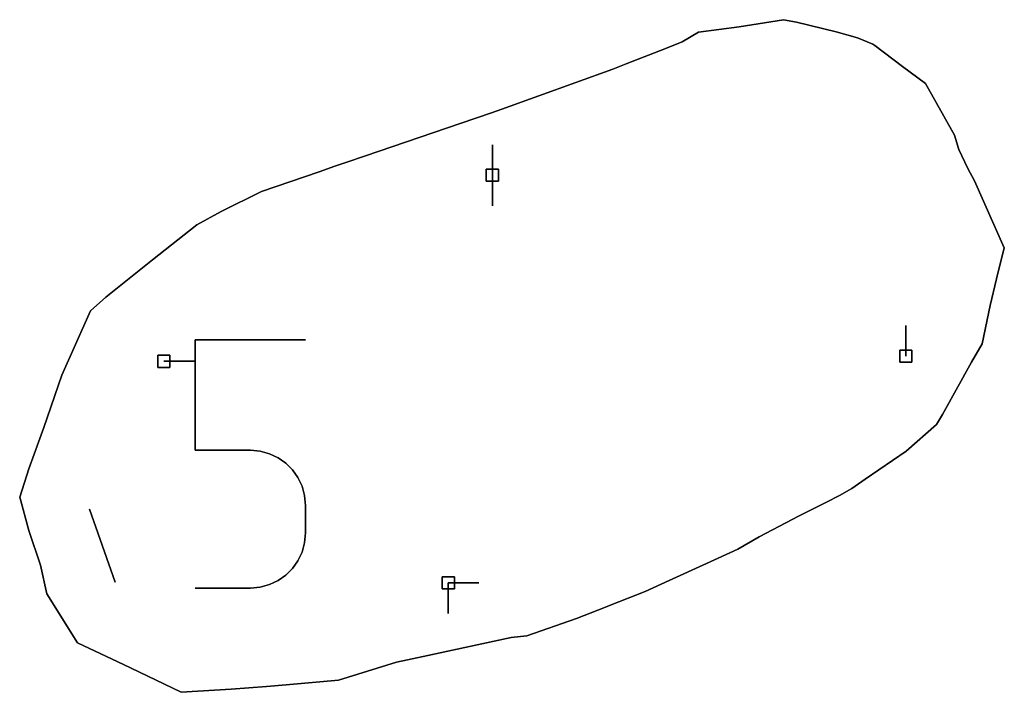
# Model space of a CAD drawing. Units: centimetres. Extents: x 0 to 116, y 0 to 76.
# Drawn here: x 95 to 100, y 28 to 31 of the extents above; entities that cross this region are included whole.
import ezdxf

# ---------------------------------------------------------------- set-up
doc = ezdxf.new("R2010")
doc.units = ezdxf.units.CM
for name, color, linetype, true_color in [('annotation', 178, 'Continuous', 0x000000), ('boundary', 178, 'Continuous', 0x000000), ('hole', 178, 'Continuous', 0x000000)]:
    doc.layers.add(name, color=color, linetype=linetype, true_color=true_color)

msp = doc.modelspace()

# ---------------------------------------------------------------- linework, layer by layer
at = {"layer": 'annotation', "color": 1, "true_color": 0xff0000}
for points in [[(97.3702, 30.8904), (97.3702, 30.7476)], [(97.3702, 30.7476), (97.3702, 30.8904)], [(97.3702, 30.8904), (97.3702, 30.7476)], [(97.3702, 30.7476), (97.3702, 30.8904)], [(97.3702, 30.8904), (97.3702, 30.7476)], [(97.3702, 30.7476), (97.3702, 30.8904)], [(97.3702, 30.7476), (97.3702, 30.8904)], [(97.3702, 30.8904), (97.3702, 30.7476)], [(97.3702, 30.7476), (97.3702, 30.8904)], [(97.3702, 30.7476), (97.3702, 30.6047)], [(97.3702, 30.6047), (97.3702, 30.7476)], [(97.3702, 30.7476), (97.3702, 30.6047)], [(99.3081, 29.8999), (99.3081, 30.0428)], [(99.3081, 30.0428), (99.3081, 29.8999)], [(99.3081, 29.8999), (99.3081, 30.0428)], [(95.9777, 29.4587), (95.9777, 29.9766)], [(95.9777, 29.9766), (95.9777, 29.4587)], [(95.9777, 29.9766), (96.4943, 29.9766)], [(96.4943, 29.9766), (95.9777, 29.9766)], [(95.9777, 29.4587), (95.9777, 29.9766)], [(95.9777, 29.9766), (96.4943, 29.9766)], [(95.8305, 29.8761), (95.9733, 29.8761)], [(95.9733, 29.8761), (95.8305, 29.8761)], [(95.8305, 29.8761), (95.9733, 29.8761)], [(96.236, 29.4587), (95.9777, 29.4587)], [(95.9777, 29.4587), (96.236, 29.4587)], [(96.236, 29.4587), (95.9777, 29.4587)], [(96.2824, 29.4545), (96.236, 29.4587)], [(96.236, 29.4587), (96.2824, 29.4545)], [(96.2824, 29.4545), (96.236, 29.4587)], [(96.3261, 29.4426), (96.2824, 29.4545)], [(96.2824, 29.4545), (96.3261, 29.4426)], [(96.3261, 29.4426), (96.2824, 29.4545)], [(96.3663, 29.4235), (96.3261, 29.4426)], [(96.3261, 29.4426), (96.3663, 29.4235)], [(96.3663, 29.4235), (96.3261, 29.4426)], [(96.4023, 29.3981), (96.3663, 29.4235)], [(96.3663, 29.4235), (96.4023, 29.3981)], [(96.4023, 29.3981), (96.3663, 29.4235)], [(96.4335, 29.367), (96.4023, 29.3981)], [(96.4023, 29.3981), (96.4335, 29.367)], [(96.4335, 29.367), (96.4023, 29.3981)], [(96.459, 29.3311), (96.4335, 29.367)], [(96.4335, 29.367), (96.459, 29.3311)], [(96.459, 29.3311), (96.4335, 29.367)], [(96.4781, 29.2909), (96.459, 29.3311)], [(96.459, 29.3311), (96.4781, 29.2909)], [(96.4781, 29.2909), (96.459, 29.3311)], [(96.4901, 29.2472), (96.4781, 29.2909)], [(96.4781, 29.2909), (96.4901, 29.2472)], [(96.4901, 29.2472), (96.4781, 29.2909)], [(96.4943, 29.2008), (96.4901, 29.2472)], [(96.4901, 29.2472), (96.4943, 29.2008)], [(96.4943, 29.2008), (96.4901, 29.2472)], [(95.4817, 29.1831), (95.602, 28.8406)], [(95.602, 28.8406), (95.4817, 29.1831)], [(95.4817, 29.1831), (95.602, 28.8406)], [(96.4943, 29.0721), (96.4943, 29.2008)], [(96.4943, 29.2008), (96.4943, 29.0721)], [(96.4943, 29.0721), (96.4943, 29.2008)], [(96.4901, 29.0256), (96.4943, 29.0721)], [(96.4943, 29.0721), (96.4901, 29.0256)], [(96.4901, 29.0256), (96.4943, 29.0721)], [(96.4781, 28.9819), (96.4901, 29.0256)], [(96.4901, 29.0256), (96.4781, 28.9819)], [(96.4781, 28.9819), (96.4901, 29.0256)], [(96.4335, 28.9055), (96.459, 28.9416)], [(96.459, 28.9416), (96.4335, 28.9055)], [(96.4335, 28.9055), (96.459, 28.9416)], [(96.459, 28.9416), (96.4781, 28.9819)], [(96.4781, 28.9819), (96.459, 28.9416)], [(96.459, 28.9416), (96.4781, 28.9819)], [(96.4023, 28.8744), (96.4335, 28.9055)], [(96.4335, 28.9055), (96.4023, 28.8744)], [(96.4023, 28.8744), (96.4335, 28.9055)], [(96.326, 28.8297), (96.3663, 28.8488)], [(96.3663, 28.8488), (96.326, 28.8297)], [(96.326, 28.8297), (96.3663, 28.8488)], [(96.3663, 28.8488), (96.4023, 28.8744)], [(96.4023, 28.8744), (96.3663, 28.8488)], [(96.3663, 28.8488), (96.4023, 28.8744)], [(95.9777, 28.8135), (96.236, 28.8135)], [(96.236, 28.8135), (95.9777, 28.8135)], [(95.9777, 28.8135), (96.236, 28.8135)], [(96.236, 28.8135), (96.2824, 28.8177)], [(96.2824, 28.8177), (96.236, 28.8135)], [(96.236, 28.8135), (96.2824, 28.8177)], [(96.2824, 28.8177), (96.326, 28.8297)], [(96.326, 28.8297), (96.2824, 28.8177)], [(96.2824, 28.8177), (96.326, 28.8297)], [(97.1637, 28.8378), (97.1637, 28.6949)], [(97.1637, 28.6949), (97.1637, 28.8378)], [(97.1637, 28.8378), (97.1637, 28.6949)], [(97.3066, 28.8378), (97.1637, 28.8378)], [(97.1637, 28.8378), (97.3066, 28.8378)], [(97.3066, 28.8378), (97.1637, 28.8378)], [(97.1637, 28.8378), (97.3066, 28.8378)], [(97.3066, 28.8378), (97.1637, 28.8378)], [(97.1637, 28.8378), (97.3066, 28.8378)], [(97.1637, 28.8378), (97.3066, 28.8378)], [(97.3066, 28.8378), (97.1637, 28.8378)], [(97.1637, 28.8378), (97.3066, 28.8378)]]:
    msp.add_lwpolyline(points, dxfattribs=at)
at = {"layer": 'annotation', "color": 1, "true_color": 0xff0000, "extrusion": (1, 0, 0)}
for points in [[(30.8904, 211), (30.8904, 0)], [(30.8904, 0), (30.8904, 211)], [(30.8904, 0), (30.8904, 211)], [(30.819, 0), (30.819, 211)], [(30.819, 0), (30.819, 211)], [(30.819, 0), (30.819, 211)], [(30.7476, 211), (30.7476, 0)], [(30.7476, 0), (30.7476, 211)], [(30.7476, 211), (30.7476, 0)], [(30.7476, 211), (30.7476, 0)], [(30.6761, 0), (30.6761, 211)], [(30.6047, 0), (30.6047, 211)], [(30.0428, 0), (30.0428, 211)], [(29.9766, 0), (29.9766, 211)], [(29.9766, 0), (29.9766, 211)], [(29.9766, 0), (29.9766, 211)], [(29.9713, 0), (29.9713, 211)], [(29.8761, 211), (29.8761, 0)], [(29.8761, 0), (29.8761, 211)], [(29.8761, 0), (29.8761, 211)], [(29.8999, 211), (29.8999, 0)], [(29.7176, 0), (29.7176, 211)], [(29.4587, 0), (29.4587, 211)], [(29.4587, 0), (29.4587, 211)], [(29.4587, 0), (29.4587, 211)], [(29.4566, 0), (29.4566, 211)], [(29.4545, 0), (29.4545, 211)], [(29.4485, 0), (29.4485, 211)], [(29.4426, 0), (29.4426, 211)], [(29.433, 0), (29.433, 211)], [(29.4235, 0), (29.4235, 211)], [(29.4108, 0), (29.4108, 211)], [(29.3981, 0), (29.3981, 211)], [(29.3826, 0), (29.3826, 211)], [(29.367, 0), (29.367, 211)], [(29.3491, 0), (29.3491, 211)], [(29.3311, 0), (29.3311, 211)], [(29.311, 0), (29.311, 211)], [(29.2909, 0), (29.2909, 211)], [(29.269, 0), (29.269, 211)], [(29.2472, 0), (29.2472, 211)], [(29.224, 0), (29.224, 211)], [(29.1831, 211), (29.1831, 0)], [(29.2008, 0), (29.2008, 211)], [(29.1364, 0), (29.1364, 211)], [(29.0489, 0), (29.0489, 211)], [(29.0721, 0), (29.0721, 211)], [(29.0118, 0), (29.0118, 211)], [(29.0038, 0), (29.0038, 211)], [(29.0256, 0), (29.0256, 211)], [(28.9416, 0), (28.9416, 211)], [(28.9617, 0), (28.9617, 211)], [(28.9819, 0), (28.9819, 211)], [(28.8899, 0), (28.8899, 211)], [(28.9055, 0), (28.9055, 211)], [(28.9236, 0), (28.9236, 211)], [(28.8488, 0), (28.8488, 211)], [(28.8616, 0), (28.8616, 211)], [(28.8744, 0), (28.8744, 211)], [(28.8406, 0), (28.8406, 211)], [(28.8135, 211), (28.8135, 0)], [(28.8135, 0), (28.8135, 211)], [(28.8135, 0), (28.8135, 211)], [(28.8156, 0), (28.8156, 211)], [(28.8177, 0), (28.8177, 211)], [(28.8237, 0), (28.8237, 211)], [(28.8297, 0), (28.8297, 211)], [(28.8393, 0), (28.8393, 211)], [(28.8378, 211), (28.8378, 0)], [(28.8378, 0), (28.8378, 211)], [(28.8378, 211), (28.8378, 0)], [(28.8378, 211), (28.8378, 0)], [(28.8378, 0), (28.8378, 211)], [(28.8378, 0), (28.8378, 211)], [(28.8378, 0), (28.8378, 211)], [(28.8378, 211), (28.8378, 0)], [(28.8378, 0), (28.8378, 211)], [(28.8378, 0), (28.8378, 211)], [(28.7663, 0), (28.7663, 211)], [(28.6949, 0), (28.6949, 211)]]:
    msp.add_lwpolyline(points, dxfattribs=at)
at = {"layer": 'boundary', "color": 5, "true_color": 0x0000ff}
for points in [[(98.7352, 31.4762), (98.5275, 31.4433)], [(98.5275, 31.4433), (98.7352, 31.4762)], [(98.7352, 31.4762), (98.5275, 31.4433)], [(98.7963, 31.4653), (98.7352, 31.4762)], [(98.7352, 31.4762), (98.7963, 31.4653)], [(98.7963, 31.4653), (98.7352, 31.4762)], [(98.5275, 31.4433), (98.3366, 31.4172)], [(98.3366, 31.4172), (98.5275, 31.4433)], [(98.5275, 31.4433), (98.3366, 31.4172)], [(98.9809, 31.4187), (98.7963, 31.4653)], [(98.7963, 31.4653), (98.9809, 31.4187)], [(98.9809, 31.4187), (98.7963, 31.4653)], [(98.3366, 31.4172), (98.2595, 31.3728)], [(98.2595, 31.3728), (98.3366, 31.4172)], [(98.3366, 31.4172), (98.2595, 31.3728)], [(99.0815, 31.3917), (98.9809, 31.4187)], [(98.9809, 31.4187), (99.0815, 31.3917)], [(99.0815, 31.3917), (98.9809, 31.4187)], [(99.1531, 31.3623), (99.0815, 31.3917)], [(99.0815, 31.3917), (99.1531, 31.3623)], [(99.1531, 31.3623), (99.0815, 31.3917)], [(98.1868, 31.3427), (97.9965, 31.2694)], [(97.9965, 31.2694), (98.1868, 31.3427)], [(98.1868, 31.3427), (97.9965, 31.2694)], [(98.2595, 31.3728), (98.1868, 31.3427)], [(98.1868, 31.3427), (98.2595, 31.3728)], [(98.2595, 31.3728), (98.1868, 31.3427)], [(99.1623, 31.3554), (99.1531, 31.3623)], [(99.1531, 31.3623), (99.1623, 31.3554)], [(99.1623, 31.3554), (99.1531, 31.3623)], [(99.2931, 31.2574), (99.1623, 31.3554)], [(99.1623, 31.3554), (99.2931, 31.2574)], [(99.2931, 31.2574), (99.1623, 31.3554)], [(97.9354, 31.2441), (97.414, 31.0568)], [(97.414, 31.0568), (97.9354, 31.2441)], [(97.9354, 31.2441), (97.414, 31.0568)], [(97.9965, 31.2694), (97.9354, 31.2441)], [(97.9354, 31.2441), (97.9965, 31.2694)], [(97.9965, 31.2694), (97.9354, 31.2441)], [(99.3997, 31.1774), (99.2931, 31.2574)], [(99.2931, 31.2574), (99.3997, 31.1774)], [(99.3997, 31.1774), (99.2931, 31.2574)], [(99.5354, 30.9352), (99.3997, 31.1774)], [(99.3997, 31.1774), (99.5354, 30.9352)], [(99.5354, 30.9352), (99.3997, 31.1774)], [(97.3653, 31.0398), (97.2242, 30.992)], [(97.2242, 30.992), (97.3653, 31.0398)], [(97.3653, 31.0398), (97.2242, 30.992)], [(97.414, 31.0568), (97.3653, 31.0398)], [(97.3653, 31.0398), (97.414, 31.0568)], [(97.414, 31.0568), (97.3653, 31.0398)], [(97.2242, 30.992), (96.7712, 30.8368)], [(96.7712, 30.8368), (97.2242, 30.992)], [(97.2242, 30.992), (96.7712, 30.8368)], [(99.5563, 30.8684), (99.5354, 30.9352)], [(99.5354, 30.9352), (99.5563, 30.8684)], [(99.5563, 30.8684), (99.5354, 30.9352)], [(96.7712, 30.8368), (96.6881, 30.8085)], [(96.6881, 30.8085), (96.7712, 30.8368)], [(96.7712, 30.8368), (96.6881, 30.8085)], [(99.5991, 30.7792), (99.5563, 30.8684)], [(99.5563, 30.8684), (99.5991, 30.7792)], [(99.5991, 30.7792), (99.5563, 30.8684)], [(96.6317, 30.7893), (96.5586, 30.7642)], [(96.5586, 30.7642), (96.6317, 30.7893)], [(96.6317, 30.7893), (96.5586, 30.7642)], [(96.6881, 30.8085), (96.6317, 30.7893)], [(96.6317, 30.7893), (96.6881, 30.8085)], [(96.6881, 30.8085), (96.6317, 30.7893)], [(96.5586, 30.7642), (96.2874, 30.671)], [(96.2874, 30.671), (96.5586, 30.7642)], [(96.5586, 30.7642), (96.2874, 30.671)], [(99.6302, 30.7213), (99.5991, 30.7792)], [(99.5991, 30.7792), (99.6302, 30.7213)], [(99.6302, 30.7213), (99.5991, 30.7792)], [(99.7696, 30.4068), (99.6302, 30.7213)], [(99.6302, 30.7213), (99.7696, 30.4068)], [(99.7696, 30.4068), (99.6302, 30.7213)], [(96.2874, 30.671), (96.0986, 30.5779)], [(96.0986, 30.5779), (96.2874, 30.671)], [(96.2874, 30.671), (96.0986, 30.5779)], [(96.0986, 30.5779), (95.9849, 30.5158)], [(95.9849, 30.5158), (96.0986, 30.5779)], [(96.0986, 30.5779), (95.9849, 30.5158)], [(95.9849, 30.5158), (95.7777, 30.351)], [(95.7777, 30.351), (95.9849, 30.5158)], [(95.9849, 30.5158), (95.7777, 30.351)], [(99.7325, 30.2614), (99.7696, 30.4068)], [(99.7696, 30.4068), (99.7325, 30.2614)], [(99.7325, 30.2614), (99.7696, 30.4068)], [(95.7777, 30.351), (95.5589, 30.1769)], [(95.5589, 30.1769), (95.7777, 30.351)], [(95.7777, 30.351), (95.5589, 30.1769)], [(99.7029, 30.1371), (99.7325, 30.2614)], [(99.7325, 30.2614), (99.7029, 30.1371)], [(99.7029, 30.1371), (99.7325, 30.2614)], [(95.5589, 30.1769), (95.4867, 30.1116)], [(95.4867, 30.1116), (95.5589, 30.1769)], [(95.5589, 30.1769), (95.4867, 30.1116)], [(99.6656, 29.9584), (99.7029, 30.1371)], [(99.7029, 30.1371), (99.6656, 29.9584)], [(99.6656, 29.9584), (99.7029, 30.1371)], [(95.4867, 30.1116), (95.3514, 29.8104)], [(95.3514, 29.8104), (95.4867, 30.1116)], [(95.4867, 30.1116), (95.3514, 29.8104)], [(99.6166, 29.8714), (99.6656, 29.9584)], [(99.6656, 29.9584), (99.6166, 29.8714)], [(99.6166, 29.8714), (99.6656, 29.9584)], [(99.4792, 29.6272), (99.6166, 29.8714)], [(99.6166, 29.8714), (99.4792, 29.6272)], [(99.4792, 29.6272), (99.6166, 29.8714)], [(95.3514, 29.8104), (95.2674, 29.5663)], [(95.2674, 29.5663), (95.3514, 29.8104)], [(95.3514, 29.8104), (95.2674, 29.5663)], [(99.452, 29.5792), (99.4792, 29.6272)], [(99.4792, 29.6272), (99.452, 29.5792)], [(99.452, 29.5792), (99.4792, 29.6272)], [(95.2674, 29.5663), (95.1972, 29.3726)], [(95.1972, 29.3726), (95.2674, 29.5663)], [(95.2674, 29.5663), (95.1972, 29.3726)], [(99.3096, 29.4553), (99.452, 29.5792)], [(99.452, 29.5792), (99.3096, 29.4553)], [(99.3096, 29.4553), (99.452, 29.5792)], [(99.1174, 29.3236), (99.3096, 29.4553)], [(99.3096, 29.4553), (99.1174, 29.3236)], [(99.1174, 29.3236), (99.3096, 29.4553)], [(95.1972, 29.3726), (95.1547, 29.2385)], [(95.1547, 29.2385), (95.1972, 29.3726)], [(95.1972, 29.3726), (95.1547, 29.2385)], [(99.0543, 29.2803), (99.1174, 29.3236)], [(99.1174, 29.3236), (99.0543, 29.2803)], [(99.0543, 29.2803), (99.1174, 29.3236)], [(98.9969, 29.2473), (99.0543, 29.2803)], [(99.0543, 29.2803), (98.9969, 29.2473)], [(98.9969, 29.2473), (99.0543, 29.2803)], [(95.1547, 29.2385), (95.1982, 29.0828)], [(95.1982, 29.0828), (95.1547, 29.2385)], [(95.1547, 29.2385), (95.1982, 29.0828)], [(98.8076, 29.1512), (98.9355, 29.2162)], [(98.9355, 29.2162), (98.8076, 29.1512)], [(98.8076, 29.1512), (98.9355, 29.2162)], [(98.9355, 29.2162), (98.9969, 29.2473)], [(98.9969, 29.2473), (98.9355, 29.2162)], [(98.9355, 29.2162), (98.9969, 29.2473)], [(98.6214, 29.0533), (98.8076, 29.1512)], [(98.8076, 29.1512), (98.6214, 29.0533)], [(98.6214, 29.0533), (98.8076, 29.1512)], [(95.1982, 29.0828), (95.2521, 28.9211)], [(95.2521, 28.9211), (95.1982, 29.0828)], [(95.1982, 29.0828), (95.2521, 28.9211)], [(98.5208, 28.995), (98.6214, 29.0533)], [(98.6214, 29.0533), (98.5208, 28.995)], [(98.5208, 28.995), (98.6214, 29.0533)], [(98.3733, 28.928), (98.5208, 28.995)], [(98.5208, 28.995), (98.3733, 28.928)], [(98.3733, 28.928), (98.5208, 28.995)], [(95.2521, 28.9211), (95.2812, 28.7867)], [(95.2812, 28.7867), (95.2521, 28.9211)], [(95.2521, 28.9211), (95.2812, 28.7867)], [(98.1991, 28.8488), (98.3733, 28.928)], [(98.3733, 28.928), (98.1991, 28.8488)], [(98.1991, 28.8488), (98.3733, 28.928)], [(98.0868, 28.7978), (98.1991, 28.8488)], [(98.1991, 28.8488), (98.0868, 28.7978)], [(98.0868, 28.7978), (98.1991, 28.8488)], [(97.9624, 28.7488), (98.0868, 28.7978)], [(98.0868, 28.7978), (97.9624, 28.7488)], [(97.9624, 28.7488), (98.0868, 28.7978)], [(95.2812, 28.7867), (95.4261, 28.5574)], [(95.4261, 28.5574), (95.2812, 28.7867)], [(95.2812, 28.7867), (95.4261, 28.5574)], [(97.7647, 28.6708), (97.864, 28.71)], [(97.864, 28.71), (97.7647, 28.6708)], [(97.7647, 28.6708), (97.864, 28.71)], [(97.864, 28.71), (97.9624, 28.7488)], [(97.9624, 28.7488), (97.864, 28.71)], [(97.864, 28.71), (97.9624, 28.7488)], [(97.5314, 28.5892), (97.7647, 28.6708)], [(97.7647, 28.6708), (97.5314, 28.5892)], [(97.5314, 28.5892), (97.7647, 28.6708)], [(97.0451, 28.4924), (97.458, 28.5814)], [(97.458, 28.5814), (97.0451, 28.4924)], [(97.0451, 28.4924), (97.458, 28.5814)], [(97.458, 28.5814), (97.5314, 28.5892)], [(97.5314, 28.5892), (97.458, 28.5814)], [(97.458, 28.5814), (97.5314, 28.5892)], [(95.4261, 28.5574), (95.6141, 28.4672)], [(95.6141, 28.4672), (95.4261, 28.5574)], [(95.4261, 28.5574), (95.6141, 28.4672)], [(96.9215, 28.4658), (97.0451, 28.4924)], [(97.0451, 28.4924), (96.9215, 28.4658)], [(96.9215, 28.4658), (97.0451, 28.4924)], [(95.6141, 28.4672), (95.6742, 28.439)], [(95.6742, 28.439), (95.6141, 28.4672)], [(95.6141, 28.4672), (95.6742, 28.439)], [(95.6742, 28.439), (95.9111, 28.3251)], [(95.9111, 28.3251), (95.6742, 28.439)], [(95.6742, 28.439), (95.9111, 28.3251)], [(96.6484, 28.3815), (96.9215, 28.4658)], [(96.9215, 28.4658), (96.6484, 28.3815)], [(96.6484, 28.3815), (96.9215, 28.4658)], [(95.9111, 28.3251), (96.1461, 28.3402)], [(96.1461, 28.3402), (95.9111, 28.3251)], [(95.9111, 28.3251), (96.1461, 28.3402)], [(96.1461, 28.3402), (96.311, 28.3522)], [(96.311, 28.3522), (96.1461, 28.3402)], [(96.1461, 28.3402), (96.311, 28.3522)], [(96.311, 28.3522), (96.4035, 28.3603)], [(96.4035, 28.3603), (96.311, 28.3522)], [(96.311, 28.3522), (96.4035, 28.3603)], [(96.4035, 28.3603), (96.6484, 28.3815)], [(96.6484, 28.3815), (96.4035, 28.3603)], [(96.4035, 28.3603), (96.6484, 28.3815)]]:
    msp.add_lwpolyline(points, dxfattribs=at)
at = {"layer": 'boundary', "color": 5, "true_color": 0x0000ff, "extrusion": (1, 0, 0)}
for points in [[(31.4762, 0), (31.4762, 2)], [(31.4303, 0), (31.4303, 2)], [(31.4433, 0), (31.4433, 2)], [(31.4598, 0), (31.4598, 2)], [(31.4708, 0), (31.4708, 2)], [(31.4653, 0), (31.4653, 2)], [(31.442, 0), (31.442, 2)], [(31.395, 0), (31.395, 2)], [(31.4172, 0), (31.4172, 2)], [(31.4187, 0), (31.4187, 2)], [(31.4052, 0), (31.4052, 2)], [(31.3917, 0), (31.3917, 2)], [(31.3427, 0), (31.3427, 2)], [(31.3577, 0), (31.3577, 2)], [(31.3728, 0), (31.3728, 2)], [(31.377, 0), (31.377, 2)], [(31.3623, 2), (31.3623, 0)], [(31.3589, 0), (31.3589, 2)], [(31.3554, 0), (31.3554, 2)], [(31.3061, 0), (31.3061, 2)], [(31.3064, 0), (31.3064, 2)], [(31.2441, 0), (31.2441, 2)], [(31.2568, 0), (31.2568, 2)], [(31.2694, 0), (31.2694, 2)], [(31.2574, 0), (31.2574, 2)], [(31.2174, 0), (31.2174, 2)], [(31.1774, 0), (31.1774, 2)], [(31.1505, 0), (31.1505, 2)], [(31.0159, 0), (31.0159, 2)], [(31.0398, 0), (31.0398, 2)], [(31.0483, 0), (31.0483, 2)], [(31.0568, 0), (31.0568, 2)], [(31.0563, 0), (31.0563, 2)], [(30.992, 0), (30.992, 2)], [(30.9352, 0), (30.9352, 2)], [(30.9144, 0), (30.9144, 2)], [(30.9018, 0), (30.9018, 2)], [(30.8368, 0), (30.8368, 2)], [(30.8684, 0), (30.8684, 2)], [(30.7893, 0), (30.7893, 2)], [(30.7989, 0), (30.7989, 2)], [(30.8085, 0), (30.8085, 2)], [(30.8226, 0), (30.8226, 2)], [(30.8238, 0), (30.8238, 2)], [(30.7642, 0), (30.7642, 2)], [(30.7768, 0), (30.7768, 2)], [(30.7792, 0), (30.7792, 2)], [(30.7503, 0), (30.7503, 2)], [(30.7176, 0), (30.7176, 2)], [(30.7213, 0), (30.7213, 2)], [(30.671, 0), (30.671, 2)], [(30.6245, 0), (30.6245, 2)], [(30.5779, 0), (30.5779, 2)], [(30.564, 0), (30.564, 2)], [(30.5158, 0), (30.5158, 2)], [(30.5469, 0), (30.5469, 2)], [(30.4334, 0), (30.4334, 2)], [(30.4068, 0), (30.4068, 2)], [(30.351, 0), (30.351, 2)], [(30.3341, 0), (30.3341, 2)], [(30.264, 0), (30.264, 2)], [(30.2614, 0), (30.2614, 2)], [(30.1992, 0), (30.1992, 2)], [(30.1442, 0), (30.1442, 2)], [(30.1769, 0), (30.1769, 2)], [(30.1371, 0), (30.1371, 2)], [(30.1116, 0), (30.1116, 2)], [(30.0477, 0), (30.0477, 2)], [(29.961, 0), (29.961, 2)], [(29.9584, 0), (29.9584, 2)], [(29.9149, 0), (29.9149, 2)], [(29.8714, 0), (29.8714, 2)], [(29.8104, 0), (29.8104, 2)], [(29.7493, 0), (29.7493, 2)], [(29.6883, 0), (29.6883, 2)], [(29.6032, 0), (29.6032, 2)], [(29.6272, 0), (29.6272, 2)], [(29.5663, 0), (29.5663, 2)], [(29.5792, 0), (29.5792, 2)], [(29.5173, 0), (29.5173, 2)], [(29.4695, 0), (29.4695, 2)], [(29.4553, 0), (29.4553, 2)], [(29.3726, 0), (29.3726, 2)], [(29.3894, 0), (29.3894, 2)], [(29.3056, 0), (29.3056, 2)], [(29.3236, 0), (29.3236, 2)], [(29.2638, 0), (29.2638, 2)], [(29.2803, 0), (29.2803, 2)], [(29.3019, 0), (29.3019, 2)], [(29.2385, 0), (29.2385, 2)], [(29.2162, 0), (29.2162, 2)], [(29.2318, 0), (29.2318, 2)], [(29.2473, 0), (29.2473, 2)], [(29.1837, 0), (29.1837, 2)], [(29.1606, 0), (29.1606, 2)], [(29.1512, 0), (29.1512, 2)], [(29.0828, 0), (29.0828, 2)], [(29.1023, 0), (29.1023, 2)], [(29.0533, 0), (29.0533, 2)], [(29.0019, 0), (29.0019, 2)], [(28.995, 0), (28.995, 2)], [(29.0241, 0), (29.0241, 2)], [(28.9615, 0), (28.9615, 2)], [(28.9211, 0), (28.9211, 2)], [(28.928, 0), (28.928, 2)], [(28.8539, 0), (28.8539, 2)], [(28.8488, 0), (28.8488, 2)], [(28.8884, 0), (28.8884, 2)], [(28.7978, 0), (28.7978, 2)], [(28.8233, 0), (28.8233, 2)], [(28.7867, 0), (28.7867, 2)], [(28.7733, 0), (28.7733, 2)], [(28.71, 0), (28.71, 2)], [(28.7294, 0), (28.7294, 2)], [(28.7488, 0), (28.7488, 2)], [(28.6721, 0), (28.6721, 2)], [(28.6708, 0), (28.6708, 2)], [(28.6904, 0), (28.6904, 2)], [(28.63, 0), (28.63, 2)], [(28.5814, 0), (28.5814, 2)], [(28.5853, 0), (28.5853, 2)], [(28.5892, 0), (28.5892, 2)], [(28.5574, 0), (28.5574, 2)], [(28.5369, 0), (28.5369, 2)], [(28.5123, 0), (28.5123, 2)], [(28.4791, 0), (28.4791, 2)], [(28.4924, 0), (28.4924, 2)], [(28.4672, 0), (28.4672, 2)], [(28.4531, 0), (28.4531, 2)], [(28.439, 0), (28.439, 2)], [(28.4658, 0), (28.4658, 2)], [(28.4236, 0), (28.4236, 2)], [(28.382, 0), (28.382, 2)], [(28.3402, 0), (28.3402, 2)], [(28.3462, 0), (28.3462, 2)], [(28.3522, 0), (28.3522, 2)], [(28.3562, 0), (28.3562, 2)], [(28.3603, 0), (28.3603, 2)], [(28.3709, 0), (28.3709, 2)], [(28.3815, 0), (28.3815, 2)], [(28.3251, 0), (28.3251, 2)], [(28.3326, 0), (28.3326, 2)]]:
    msp.add_lwpolyline(points, dxfattribs=at)
at = {"layer": 'hole', "color": 5, "true_color": 0x0000ff}
for points in [[(97.3987, 30.7761), (97.3416, 30.7761)], [(97.3416, 30.7761), (97.3987, 30.7761)], [(97.3416, 30.7761), (97.3416, 30.719)], [(97.3416, 30.719), (97.3416, 30.7761)], [(97.3987, 30.7761), (97.3416, 30.7761)], [(97.3416, 30.7761), (97.3416, 30.719)], [(97.3987, 30.719), (97.3987, 30.7761)], [(97.3987, 30.7761), (97.3987, 30.719)], [(97.3987, 30.719), (97.3987, 30.7761)], [(97.3416, 30.719), (97.3987, 30.719)], [(97.3987, 30.719), (97.3416, 30.719)], [(97.3416, 30.719), (97.3987, 30.719)], [(99.3367, 29.9285), (99.2796, 29.9285)], [(99.2796, 29.9285), (99.3367, 29.9285)], [(99.2796, 29.9285), (99.2796, 29.8713)], [(99.2796, 29.8713), (99.2796, 29.9285)], [(99.3367, 29.9285), (99.2796, 29.9285)], [(99.2796, 29.9285), (99.2796, 29.8713)], [(99.3367, 29.8713), (99.3367, 29.9285)], [(99.3367, 29.9285), (99.3367, 29.8713)], [(99.3367, 29.8713), (99.3367, 29.9285)], [(95.859, 29.9046), (95.8019, 29.9046)], [(95.8019, 29.9046), (95.859, 29.9046)], [(95.8019, 29.9046), (95.8019, 29.8475)], [(95.8019, 29.8475), (95.8019, 29.9046)], [(95.859, 29.9046), (95.8019, 29.9046)], [(95.8019, 29.9046), (95.8019, 29.8475)], [(95.859, 29.8475), (95.859, 29.9046)], [(95.859, 29.9046), (95.859, 29.8475)], [(95.859, 29.8475), (95.859, 29.9046)], [(99.2796, 29.8713), (99.3367, 29.8713)], [(99.3367, 29.8713), (99.2796, 29.8713)], [(99.2796, 29.8713), (99.3367, 29.8713)], [(95.8019, 29.8475), (95.859, 29.8475)], [(95.859, 29.8475), (95.8019, 29.8475)], [(95.8019, 29.8475), (95.859, 29.8475)], [(97.1923, 28.8664), (97.1352, 28.8664)], [(97.1352, 28.8664), (97.1923, 28.8664)], [(97.1352, 28.8664), (97.1352, 28.8092)], [(97.1352, 28.8092), (97.1352, 28.8664)], [(97.1923, 28.8664), (97.1352, 28.8664)], [(97.1352, 28.8664), (97.1352, 28.8092)], [(97.1923, 28.8092), (97.1923, 28.8664)], [(97.1923, 28.8664), (97.1923, 28.8092)], [(97.1923, 28.8092), (97.1923, 28.8664)], [(97.1352, 28.8092), (97.1923, 28.8092)], [(97.1923, 28.8092), (97.1352, 28.8092)], [(97.1352, 28.8092), (97.1923, 28.8092)]]:
    msp.add_lwpolyline(points, dxfattribs=at)
at = {"layer": 'hole', "color": 5, "true_color": 0x0000ff, "extrusion": (1, 0, 0)}
for points in [[(30.7761, 0), (30.7761, 2)], [(30.7476, 0), (30.7476, 2)], [(30.7761, 0), (30.7761, 2)], [(30.7761, 0), (30.7761, 2)], [(30.7476, 0), (30.7476, 2)], [(30.719, 2), (30.719, 0)], [(30.719, 0), (30.719, 2)], [(30.719, 0), (30.719, 2)], [(29.9285, 0), (29.9285, 2)], [(29.9285, 0), (29.9285, 2)], [(29.9285, 0), (29.9285, 2)], [(29.9046, 0), (29.9046, 2)], [(29.8761, 0), (29.8761, 2)], [(29.9046, 0), (29.9046, 2)], [(29.9046, 0), (29.9046, 2)], [(29.8761, 0), (29.8761, 2)], [(29.8999, 0), (29.8999, 2)], [(29.8713, 2), (29.8713, 0)], [(29.8713, 0), (29.8713, 2)], [(29.8999, 0), (29.8999, 2)], [(29.8713, 0), (29.8713, 2)], [(29.8475, 2), (29.8475, 0)], [(29.8475, 0), (29.8475, 2)], [(29.8475, 0), (29.8475, 2)], [(28.8664, 0), (28.8664, 2)], [(28.8664, 0), (28.8664, 2)], [(28.8664, 0), (28.8664, 2)], [(28.8378, 0), (28.8378, 2)], [(28.8092, 2), (28.8092, 0)], [(28.8092, 0), (28.8092, 2)], [(28.8378, 0), (28.8378, 2)], [(28.8092, 0), (28.8092, 2)]]:
    msp.add_lwpolyline(points, dxfattribs=at)

doc.saveas('drawing.dxf')
